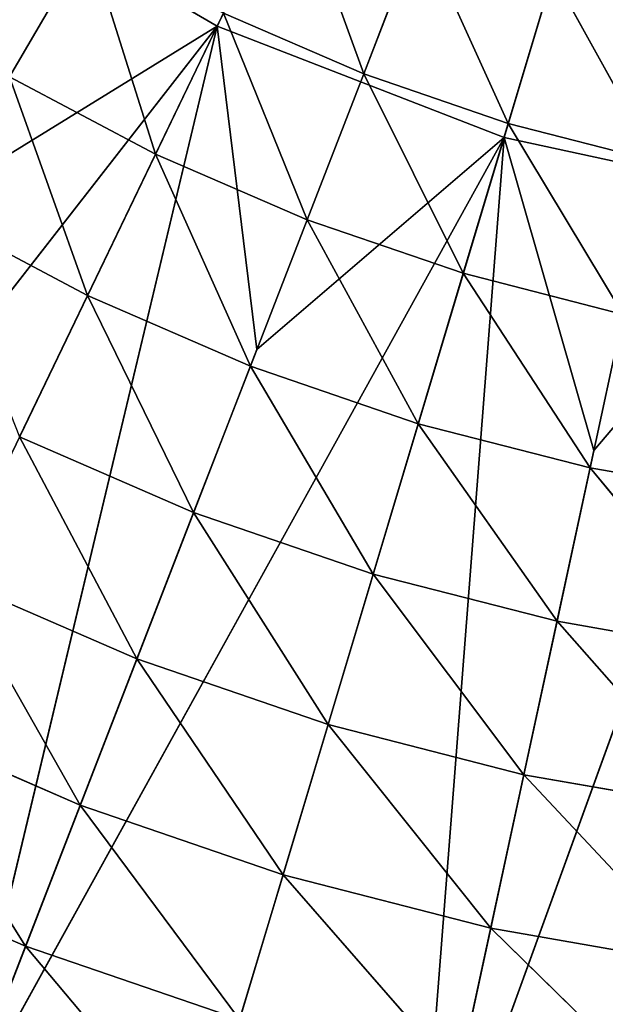
# Model space of a CAD drawing. Extents: x -0.54 to 0.78, y -0.54 to 0.56.
# Drawn here: x -0.16 to -0.07, y -0.41 to -0.26 of the extents above; entities that cross this region are included whole.
import ezdxf

# ---------------------------------------------------------------- set-up
doc = ezdxf.new("R2010")
doc.units = 0
doc.header["$LTSCALE"] = 0.0254
doc.layers.get('0').update_dxf_attribs({"color": 13, "linetype": 'CONTINUOUS'})

# ---------------------------------------------------------------- blocks, each defined once
blk = doc.blocks.new('CS_1876_SE')
at = {"color": 0}
for p, q in [((0, 0, 1.39839), (-0.12696, -0.26402, 1.39839)), ((0, 0, 1.39839), (-0.12696, -0.26402, 1.39839)), ((0, 0, 1.39839), (-0.0841, -0.28063, 1.39839)), ((0, 0, 1.39839), (-0.0841, -0.28063, 1.39839)), ((-0.1667, -0.24091, 1.39839), (-0.12696, -0.26402, 1.39839)), ((-0.1667, -0.24091, 1.39839), (-0.12696, -0.26402, 1.39839)), ((-0.11595, -0.24112, 1.64314), (-0.10506, -0.27112, 1.64224)), ((-0.11595, -0.24112, 1.64314), (-0.10506, -0.27112, 1.64224)), ((-0.10506, -0.27112, 1.64224), (-0.09667, -0.24947, 1.64314)), ((-0.10506, -0.27112, 1.64224), (-0.09667, -0.24947, 1.64314)), ((-0.09667, -0.24947, 1.64314), (-0.08347, -0.27853, 1.64224)), ((-0.09667, -0.24947, 1.64314), (-0.08347, -0.27853, 1.64224)), ((-0.14618, -0.25135, 1.64224), (-0.15793, -0.27156, 1.64131)), ((-0.14618, -0.25135, 1.64224), (-0.15793, -0.27156, 1.64131)), ((-0.14618, -0.25135, 1.64224), (-0.13614, -0.28311, 1.64131)), ((-0.14618, -0.25135, 1.64224), (-0.13614, -0.28311, 1.64131)), ((-0.08347, -0.27853, 1.64224), (-0.0768, -0.25629, 1.64314)), ((-0.08347, -0.27853, 1.64224), (-0.0768, -0.25629, 1.64314)), ((-0.0768, -0.25629, 1.64314), (-0.06135, -0.28422, 1.64224)), ((-0.0768, -0.25629, 1.64314), (-0.06135, -0.28422, 1.64224)), ((-0.13614, -0.28311, 1.64131), (-0.12601, -0.26205, 1.64224)), ((-0.13614, -0.28311, 1.64131), (-0.12601, -0.26205, 1.64224)), ((-0.10506, -0.27112, 1.64224), (-0.12601, -0.26205, 1.64224)), ((-0.12601, -0.26205, 1.64224), (-0.11351, -0.29292, 1.64131)), ((-0.12601, -0.26205, 1.64224), (-0.11351, -0.29292, 1.64131)), ((-0.10506, -0.27112, 1.64224), (-0.12601, -0.26205, 1.64224)), ((-0.12696, -0.26402, 1.39839), (-0.2317, -0.39839, 1.39845)), ((-0.12696, -0.26402, 1.39839), (-0.2317, -0.39839, 1.39845)), ((-0.12696, -0.26402, 1.39839), (-0.19518, -0.40588, 1.39845)), ((-0.12696, -0.26402, 1.39839), (-0.19518, -0.40588, 1.39845)), ((-0.1684, -0.28955, 1.39839), (-0.12696, -0.26402, 1.39839)), ((-0.1684, -0.28955, 1.39839), (-0.12696, -0.26402, 1.39839)), ((-0.16652, -0.42973, 1.39845), (-0.12696, -0.26402, 1.39839)), ((-0.16652, -0.42973, 1.39845), (-0.12696, -0.26402, 1.39839)), ((-0.12696, -0.26402, 1.39839), (-0.12103, -0.31233, 1.39839)), ((-0.12696, -0.26402, 1.39839), (-0.12103, -0.31233, 1.39839)), ((-0.12696, -0.26402, 1.39839), (-0.0841, -0.28063, 1.39839)), ((-0.12696, -0.26402, 1.39839), (-0.0841, -0.28063, 1.39839)), ((-0.13614, -0.28311, 1.64131), (-0.15793, -0.27156, 1.64131)), ((-0.15793, -0.27156, 1.64131), (-0.1463, -0.30425, 1.64036)), ((-0.15793, -0.27156, 1.64131), (-0.1463, -0.30425, 1.64036)), ((-0.13614, -0.28311, 1.64131), (-0.15793, -0.27156, 1.64131)), ((-0.10506, -0.27112, 1.64224), (-0.11351, -0.29292, 1.64131)), ((-0.10506, -0.27112, 1.64224), (-0.11351, -0.29292, 1.64131)), ((-0.08347, -0.27853, 1.64224), (-0.10506, -0.27112, 1.64224)), ((-0.10506, -0.27112, 1.64224), (-0.09018, -0.30092, 1.64131)), ((-0.10506, -0.27112, 1.64224), (-0.09018, -0.30092, 1.64131)), ((-0.08347, -0.27853, 1.64224), (-0.10506, -0.27112, 1.64224)), ((-0.09018, -0.30092, 1.64131), (-0.08347, -0.27853, 1.64224)), ((-0.09018, -0.30092, 1.64131), (-0.08347, -0.27853, 1.64224)), ((-0.06135, -0.28422, 1.64224), (-0.08347, -0.27853, 1.64224)), ((-0.08347, -0.27853, 1.64224), (-0.06629, -0.30707, 1.64131)), ((-0.08347, -0.27853, 1.64224), (-0.06629, -0.30707, 1.64131)), ((-0.06135, -0.28422, 1.64224), (-0.08347, -0.27853, 1.64224)), ((-0.0841, -0.28063, 1.39839), (-0.16652, -0.42973, 1.39845)), ((-0.0841, -0.28063, 1.39839), (-0.16652, -0.42973, 1.39845)), ((-0.0841, -0.28063, 1.39839), (-0.12928, -0.43142, 1.39845)), ((-0.0841, -0.28063, 1.39839), (-0.12928, -0.43142, 1.39845)), ((-0.12103, -0.31233, 1.39839), (-0.0841, -0.28063, 1.39839)), ((-0.12103, -0.31233, 1.39839), (-0.0841, -0.28063, 1.39839)), ((-0.09725, -0.45049, 1.39845), (-0.0841, -0.28063, 1.39839)), ((-0.09725, -0.45049, 1.39845), (-0.0841, -0.28063, 1.39839)), ((-0.0841, -0.28063, 1.39839), (-0.07068, -0.32742, 1.39839)), ((-0.0841, -0.28063, 1.39839), (-0.07068, -0.32742, 1.39839)), ((-0.0841, -0.28063, 1.39839), (-0.03916, -0.29034, 1.39839)), ((-0.0841, -0.28063, 1.39839), (-0.03916, -0.29034, 1.39839)), ((-0.1463, -0.30425, 1.64036), (-0.13614, -0.28311, 1.64131)), ((-0.1463, -0.30425, 1.64036), (-0.13614, -0.28311, 1.64131)), ((-0.11351, -0.29292, 1.64131), (-0.13614, -0.28311, 1.64131)), ((-0.13614, -0.28311, 1.64131), (-0.12198, -0.31479, 1.64036)), ((-0.13614, -0.28311, 1.64131), (-0.12198, -0.31479, 1.64036)), ((-0.11351, -0.29292, 1.64131), (-0.13614, -0.28311, 1.64131)), ((-0.03916, -0.29034, 1.39839), (-0.09725, -0.45049, 1.39845)), ((-0.03916, -0.29034, 1.39839), (-0.09725, -0.45049, 1.39845)), ((-0.07068, -0.32742, 1.39839), (-0.03916, -0.29034, 1.39839)), ((-0.07068, -0.32742, 1.39839), (-0.03916, -0.29034, 1.39839)), ((-0.1463, -0.30425, 1.64036), (-0.16972, -0.29183, 1.64036)), ((-0.1463, -0.30425, 1.64036), (-0.16972, -0.29183, 1.64036)), ((-0.12198, -0.31479, 1.64036), (-0.11351, -0.29292, 1.64131)), ((-0.12198, -0.31479, 1.64036), (-0.11351, -0.29292, 1.64131)), ((-0.09018, -0.30092, 1.64131), (-0.11351, -0.29292, 1.64131)), ((-0.11351, -0.29292, 1.64131), (-0.09691, -0.32339, 1.64036)), ((-0.11351, -0.29292, 1.64131), (-0.09691, -0.32339, 1.64036)), ((-0.09018, -0.30092, 1.64131), (-0.11351, -0.29292, 1.64131)), ((-0.09691, -0.32339, 1.64036), (-0.09018, -0.30092, 1.64131)), ((-0.09691, -0.32339, 1.64036), (-0.09018, -0.30092, 1.64131)), ((-0.06629, -0.30707, 1.64131), (-0.09018, -0.30092, 1.64131)), ((-0.09018, -0.30092, 1.64131), (-0.07124, -0.32999, 1.64036)), ((-0.09018, -0.30092, 1.64131), (-0.07124, -0.32999, 1.64036)), ((-0.06629, -0.30707, 1.64131), (-0.09018, -0.30092, 1.64131)), ((-0.15647, -0.32538, 1.63941), (-0.1463, -0.30425, 1.64036)), ((-0.15647, -0.32538, 1.63941), (-0.1463, -0.30425, 1.64036)), ((-0.12198, -0.31479, 1.64036), (-0.1463, -0.30425, 1.64036)), ((-0.1463, -0.30425, 1.64036), (-0.13045, -0.33665, 1.63941)), ((-0.1463, -0.30425, 1.64036), (-0.13045, -0.33665, 1.63941)), ((-0.12198, -0.31479, 1.64036), (-0.1463, -0.30425, 1.64036)), ((-0.07124, -0.32999, 1.64036), (-0.06629, -0.30707, 1.64131)), ((-0.07124, -0.32999, 1.64036), (-0.06629, -0.30707, 1.64131)), ((-0.16652, -0.42973, 1.39845), (-0.12103, -0.31233, 1.39839)), ((-0.16652, -0.42973, 1.39845), (-0.12103, -0.31233, 1.39839)), ((-0.12198, -0.31479, 1.64036), (-0.13045, -0.33665, 1.63941)), ((-0.12198, -0.31479, 1.64036), (-0.13045, -0.33665, 1.63941)), ((-0.09691, -0.32339, 1.64036), (-0.12198, -0.31479, 1.64036)), ((-0.12198, -0.31479, 1.64036), (-0.10364, -0.34585, 1.63941)), ((-0.12198, -0.31479, 1.64036), (-0.10364, -0.34585, 1.63941)), ((-0.09691, -0.32339, 1.64036), (-0.12198, -0.31479, 1.64036)), ((-0.10364, -0.34585, 1.63941), (-0.09691, -0.32339, 1.64036)), ((-0.10364, -0.34585, 1.63941), (-0.09691, -0.32339, 1.64036)), ((-0.07124, -0.32999, 1.64036), (-0.09691, -0.32339, 1.64036)), ((-0.09691, -0.32339, 1.64036), (-0.07618, -0.35292, 1.63941)), ((-0.09691, -0.32339, 1.64036), (-0.07618, -0.35292, 1.63941)), ((-0.07124, -0.32999, 1.64036), (-0.09691, -0.32339, 1.64036)), ((-0.13045, -0.33665, 1.63941), (-0.15647, -0.32538, 1.63941)), ((-0.15647, -0.32538, 1.63941), (-0.13893, -0.35852, 1.63847)), ((-0.15647, -0.32538, 1.63941), (-0.13893, -0.35852, 1.63847)), ((-0.13045, -0.33665, 1.63941), (-0.15647, -0.32538, 1.63941)), ((-0.09725, -0.45049, 1.39845), (-0.07068, -0.32742, 1.39839)), ((-0.09725, -0.45049, 1.39845), (-0.07068, -0.32742, 1.39839)), ((-0.07124, -0.32999, 1.64036), (-0.07618, -0.35292, 1.63941)), ((-0.07124, -0.32999, 1.64036), (-0.07618, -0.35292, 1.63941)), ((-0.04513, -0.33457, 1.64036), (-0.07124, -0.32999, 1.64036)), ((-0.07124, -0.32999, 1.64036), (-0.04826, -0.35781, 1.63941)), ((-0.07124, -0.32999, 1.64036), (-0.04826, -0.35781, 1.63941)), ((-0.04513, -0.33457, 1.64036), (-0.07124, -0.32999, 1.64036)), ((-0.13893, -0.35852, 1.63847), (-0.13045, -0.33665, 1.63941)), ((-0.13893, -0.35852, 1.63847), (-0.13045, -0.33665, 1.63941)), ((-0.10364, -0.34585, 1.63941), (-0.13045, -0.33665, 1.63941)), ((-0.13045, -0.33665, 1.63941), (-0.11037, -0.36832, 1.63847)), ((-0.13045, -0.33665, 1.63941), (-0.11037, -0.36832, 1.63847)), ((-0.10364, -0.34585, 1.63941), (-0.13045, -0.33665, 1.63941)), ((-0.13893, -0.35852, 1.63847), (-0.16663, -0.34652, 1.63847)), ((-0.16663, -0.34652, 1.63847), (-0.1474, -0.38039, 1.63754)), ((-0.16663, -0.34652, 1.63847), (-0.1474, -0.38039, 1.63754)), ((-0.13893, -0.35852, 1.63847), (-0.16663, -0.34652, 1.63847)), ((-0.11037, -0.36832, 1.63847), (-0.10364, -0.34585, 1.63941)), ((-0.11037, -0.36832, 1.63847), (-0.10364, -0.34585, 1.63941)), ((-0.07618, -0.35292, 1.63941), (-0.10364, -0.34585, 1.63941)), ((-0.10364, -0.34585, 1.63941), (-0.08113, -0.37584, 1.63847)), ((-0.10364, -0.34585, 1.63941), (-0.08113, -0.37584, 1.63847)), ((-0.07618, -0.35292, 1.63941), (-0.10364, -0.34585, 1.63941)), ((-0.08113, -0.37584, 1.63847), (-0.07618, -0.35292, 1.63941)), ((-0.08113, -0.37584, 1.63847), (-0.07618, -0.35292, 1.63941)), ((-0.04826, -0.35781, 1.63941), (-0.07618, -0.35292, 1.63941)), ((-0.07618, -0.35292, 1.63941), (-0.05139, -0.38105, 1.63847)), ((-0.07618, -0.35292, 1.63941), (-0.05139, -0.38105, 1.63847)), ((-0.04826, -0.35781, 1.63941), (-0.07618, -0.35292, 1.63941)), ((-0.13893, -0.35852, 1.63847), (-0.1474, -0.38039, 1.63754)), ((-0.13893, -0.35852, 1.63847), (-0.1474, -0.38039, 1.63754)), ((-0.11037, -0.36832, 1.63847), (-0.13893, -0.35852, 1.63847)), ((-0.13893, -0.35852, 1.63847), (-0.1171, -0.39079, 1.63754)), ((-0.13893, -0.35852, 1.63847), (-0.1171, -0.39079, 1.63754)), ((-0.11037, -0.36832, 1.63847), (-0.13893, -0.35852, 1.63847)), ((-0.1474, -0.38039, 1.63754), (-0.17679, -0.36765, 1.63754)), ((-0.17679, -0.36765, 1.63754), (-0.15557, -0.40146, 1.63667)), ((-0.17679, -0.36765, 1.63754), (-0.15557, -0.40146, 1.63667)), ((-0.1474, -0.38039, 1.63754), (-0.17679, -0.36765, 1.63754)), ((-0.1171, -0.39079, 1.63754), (-0.11037, -0.36832, 1.63847)), ((-0.1171, -0.39079, 1.63754), (-0.11037, -0.36832, 1.63847)), ((-0.08113, -0.37584, 1.63847), (-0.11037, -0.36832, 1.63847)), ((-0.11037, -0.36832, 1.63847), (-0.08608, -0.39877, 1.63754)), ((-0.11037, -0.36832, 1.63847), (-0.08608, -0.39877, 1.63754)), ((-0.08113, -0.37584, 1.63847), (-0.11037, -0.36832, 1.63847)), ((-0.08113, -0.37584, 1.63847), (-0.08608, -0.39877, 1.63754)), ((-0.08113, -0.37584, 1.63847), (-0.08608, -0.39877, 1.63754)), ((-0.05139, -0.38105, 1.63847), (-0.08113, -0.37584, 1.63847)), ((-0.08113, -0.37584, 1.63847), (-0.05453, -0.40429, 1.63754)), ((-0.08113, -0.37584, 1.63847), (-0.05453, -0.40429, 1.63754)), ((-0.05139, -0.38105, 1.63847), (-0.08113, -0.37584, 1.63847)), ((-0.15557, -0.40146, 1.63667), (-0.1474, -0.38039, 1.63754)), ((-0.15557, -0.40146, 1.63667), (-0.1474, -0.38039, 1.63754)), ((-0.1171, -0.39079, 1.63754), (-0.1474, -0.38039, 1.63754)), ((-0.1474, -0.38039, 1.63754), (-0.12359, -0.41243, 1.63667)), ((-0.1474, -0.38039, 1.63754), (-0.12359, -0.41243, 1.63667)), ((-0.1171, -0.39079, 1.63754), (-0.1474, -0.38039, 1.63754)), ((-0.15557, -0.40146, 1.63667), (-0.18659, -0.38802, 1.63667)), ((-0.15557, -0.40146, 1.63667), (-0.18659, -0.38802, 1.63667)), ((-0.12359, -0.41243, 1.63667), (-0.1171, -0.39079, 1.63754)), ((-0.12359, -0.41243, 1.63667), (-0.1171, -0.39079, 1.63754)), ((-0.08608, -0.39877, 1.63754), (-0.1171, -0.39079, 1.63754)), ((-0.1171, -0.39079, 1.63754), (-0.09085, -0.42085, 1.63667)), ((-0.1171, -0.39079, 1.63754), (-0.09085, -0.42085, 1.63667)), ((-0.08608, -0.39877, 1.63754), (-0.1171, -0.39079, 1.63754)), ((-0.09085, -0.42085, 1.63667), (-0.08608, -0.39877, 1.63754)), ((-0.09085, -0.42085, 1.63667), (-0.08608, -0.39877, 1.63754)), ((-0.05453, -0.40429, 1.63754), (-0.08608, -0.39877, 1.63754)), ((-0.08608, -0.39877, 1.63754), (-0.05755, -0.42668, 1.63667)), ((-0.08608, -0.39877, 1.63754), (-0.05755, -0.42668, 1.63667)), ((-0.05453, -0.40429, 1.63754), (-0.08608, -0.39877, 1.63754)), ((-0.15557, -0.40146, 1.63667), (-0.16311, -0.42092, 1.63589)), ((-0.15557, -0.40146, 1.63667), (-0.16311, -0.42092, 1.63589)), ((-0.12359, -0.41243, 1.63667), (-0.15557, -0.40146, 1.63667)), ((-0.15557, -0.40146, 1.63667), (-0.12958, -0.43242, 1.63589)), ((-0.15557, -0.40146, 1.63667), (-0.12958, -0.43242, 1.63589)), ((-0.12359, -0.41243, 1.63667), (-0.15557, -0.40146, 1.63667))]:
    blk.add_line(p, q, dxfattribs=at)
at = {"color": 252}
mesh = blk.add_polyface(dxfattribs=at)
corners = [(0, 0, 1.39839), (-0.12696, -0.26402, 1.39839), (-0.1667, -0.24091, 1.39839)]
mesh.append_faces([[corners[k] for k in face] for face in [(0, 1, 2)]], dxfattribs={"color": 252})
mesh = blk.add_polyface(dxfattribs=at)
corners = [(0, 0, 1.39839), (-0.0841, -0.28063, 1.39839), (-0.12696, -0.26402, 1.39839)]
mesh.append_faces([[corners[k] for k in face] for face in [(0, 1, 2)]], dxfattribs={"color": 252})
mesh = blk.add_polyface(dxfattribs=at)
corners = [(0, 0, 1.39839), (-0.03916, -0.29034, 1.39839), (-0.0841, -0.28063, 1.39839)]
mesh.append_faces([[corners[k] for k in face] for face in [(0, 1, 2)]], dxfattribs={"color": 252})
mesh = blk.add_polyface(dxfattribs=at)
corners = [(-0.14618, -0.25135, 1.64224), (-0.16545, -0.23911, 1.64224), (-0.15793, -0.27156, 1.64131)]
mesh.append_faces([[corners[k] for k in face] for face in [(0, 1, 2)]], dxfattribs={"color": 252})
mesh = blk.add_polyface(dxfattribs=at)
corners = [(-0.12696, -0.26402, 1.39839), (-0.1684, -0.28955, 1.39839), (-0.1667, -0.24091, 1.39839)]
mesh.append_faces([[corners[k] for k in face] for face in [(0, 1, 2)]], dxfattribs={"color": 252})
mesh = blk.add_polyface(dxfattribs=at)
corners = [(-0.10506, -0.27112, 1.64224), (-0.11595, -0.24112, 1.64314), (-0.12601, -0.26205, 1.64224)]
mesh.append_faces([[corners[k] for k in face] for face in [(0, 1, 2)]], dxfattribs={"color": 252})
mesh = blk.add_polyface(dxfattribs=at)
corners = [(-0.09667, -0.24947, 1.64314), (-0.11595, -0.24112, 1.64314), (-0.10506, -0.27112, 1.64224)]
mesh.append_faces([[corners[k] for k in face] for face in [(0, 1, 2)]], dxfattribs={"color": 252})
mesh = blk.add_polyface(dxfattribs=at)
corners = [(-0.08347, -0.27853, 1.64224), (-0.09667, -0.24947, 1.64314), (-0.10506, -0.27112, 1.64224)]
mesh.append_faces([[corners[k] for k in face] for face in [(0, 1, 2)]], dxfattribs={"color": 252})
mesh = blk.add_polyface(dxfattribs=at)
corners = [(-0.0768, -0.25629, 1.64314), (-0.09667, -0.24947, 1.64314), (-0.08347, -0.27853, 1.64224)]
mesh.append_faces([[corners[k] for k in face] for face in [(0, 1, 2)]], dxfattribs={"color": 252})
mesh = blk.add_polyface(dxfattribs=at)
corners = [(-0.13614, -0.28311, 1.64131), (-0.14618, -0.25135, 1.64224), (-0.15793, -0.27156, 1.64131)]
mesh.append_faces([[corners[k] for k in face] for face in [(0, 1, 2)]], dxfattribs={"color": 252})
mesh = blk.add_polyface(dxfattribs=at)
corners = [(-0.12601, -0.26205, 1.64224), (-0.14618, -0.25135, 1.64224), (-0.13614, -0.28311, 1.64131)]
mesh.append_faces([[corners[k] for k in face] for face in [(0, 1, 2)]], dxfattribs={"color": 252})
mesh = blk.add_polyface(dxfattribs=at)
corners = [(-0.06135, -0.28422, 1.64224), (-0.0768, -0.25629, 1.64314), (-0.08347, -0.27853, 1.64224)]
mesh.append_faces([[corners[k] for k in face] for face in [(0, 1, 2)]], dxfattribs={"color": 252})
mesh = blk.add_polyface(dxfattribs=at)
corners = [(-0.05646, -0.26153, 1.64314), (-0.0768, -0.25629, 1.64314), (-0.06135, -0.28422, 1.64224)]
mesh.append_faces([[corners[k] for k in face] for face in [(0, 1, 2)]], dxfattribs={"color": 252})
mesh = blk.add_polyface(dxfattribs=at)
corners = [(-0.11351, -0.29292, 1.64131), (-0.12601, -0.26205, 1.64224), (-0.13614, -0.28311, 1.64131)]
mesh.append_faces([[corners[k] for k in face] for face in [(0, 1, 2)]], dxfattribs={"color": 252})
mesh = blk.add_polyface(dxfattribs=at)
corners = [(-0.10506, -0.27112, 1.64224), (-0.12601, -0.26205, 1.64224), (-0.11351, -0.29292, 1.64131)]
mesh.append_faces([[corners[k] for k in face] for face in [(0, 1, 2)]], dxfattribs={"color": 252})
mesh = blk.add_polyface(dxfattribs=at)
corners = [(-0.12696, -0.26402, 1.39839), (-0.2317, -0.39839, 1.39845), (-0.1684, -0.28955, 1.39839)]
mesh.append_faces([[corners[k] for k in face] for face in [(0, 1, 2)]], dxfattribs={"color": 252})
mesh = blk.add_polyface(dxfattribs=at)
corners = [(-0.12696, -0.26402, 1.39839), (-0.19518, -0.40588, 1.39845), (-0.2317, -0.39839, 1.39845)]
mesh.append_faces([[corners[k] for k in face] for face in [(0, 1, 2)]], dxfattribs={"color": 252})
mesh = blk.add_polyface(dxfattribs=at)
corners = [(-0.12696, -0.26402, 1.39839), (-0.16652, -0.42973, 1.39845), (-0.19518, -0.40588, 1.39845)]
mesh.append_faces([[corners[k] for k in face] for face in [(0, 1, 2)]], dxfattribs={"color": 252})
mesh = blk.add_polyface(dxfattribs=at)
corners = [(-0.12103, -0.31233, 1.39839), (-0.16652, -0.42973, 1.39845), (-0.12696, -0.26402, 1.39839)]
mesh.append_faces([[corners[k] for k in face] for face in [(0, 1, 2)]], dxfattribs={"color": 252})
mesh = blk.add_polyface(dxfattribs=at)
corners = [(-0.0841, -0.28063, 1.39839), (-0.12103, -0.31233, 1.39839), (-0.12696, -0.26402, 1.39839)]
mesh.append_faces([[corners[k] for k in face] for face in [(0, 1, 2)]], dxfattribs={"color": 252})
mesh = blk.add_polyface(dxfattribs=at)
corners = [(-0.1463, -0.30425, 1.64036), (-0.15793, -0.27156, 1.64131), (-0.16972, -0.29183, 1.64036)]
mesh.append_faces([[corners[k] for k in face] for face in [(0, 1, 2)]], dxfattribs={"color": 252})
mesh = blk.add_polyface(dxfattribs=at)
corners = [(-0.13614, -0.28311, 1.64131), (-0.15793, -0.27156, 1.64131), (-0.1463, -0.30425, 1.64036)]
mesh.append_faces([[corners[k] for k in face] for face in [(0, 1, 2)]], dxfattribs={"color": 252})
mesh = blk.add_polyface(dxfattribs=at)
corners = [(-0.09018, -0.30092, 1.64131), (-0.10506, -0.27112, 1.64224), (-0.11351, -0.29292, 1.64131)]
mesh.append_faces([[corners[k] for k in face] for face in [(0, 1, 2)]], dxfattribs={"color": 252})
mesh = blk.add_polyface(dxfattribs=at)
corners = [(-0.08347, -0.27853, 1.64224), (-0.10506, -0.27112, 1.64224), (-0.09018, -0.30092, 1.64131)]
mesh.append_faces([[corners[k] for k in face] for face in [(0, 1, 2)]], dxfattribs={"color": 252})
mesh = blk.add_polyface(dxfattribs=at)
corners = [(-0.06629, -0.30707, 1.64131), (-0.08347, -0.27853, 1.64224), (-0.09018, -0.30092, 1.64131)]
mesh.append_faces([[corners[k] for k in face] for face in [(0, 1, 2)]], dxfattribs={"color": 252})
mesh = blk.add_polyface(dxfattribs=at)
corners = [(-0.06135, -0.28422, 1.64224), (-0.08347, -0.27853, 1.64224), (-0.06629, -0.30707, 1.64131)]
mesh.append_faces([[corners[k] for k in face] for face in [(0, 1, 2)]], dxfattribs={"color": 252})
mesh = blk.add_polyface(dxfattribs=at)
corners = [(-0.0841, -0.28063, 1.39839), (-0.16652, -0.42973, 1.39845), (-0.12103, -0.31233, 1.39839)]
mesh.append_faces([[corners[k] for k in face] for face in [(0, 1, 2)]], dxfattribs={"color": 252})
mesh = blk.add_polyface(dxfattribs=at)
corners = [(-0.0841, -0.28063, 1.39839), (-0.12928, -0.43142, 1.39845), (-0.16652, -0.42973, 1.39845)]
mesh.append_faces([[corners[k] for k in face] for face in [(0, 1, 2)]], dxfattribs={"color": 252})
mesh = blk.add_polyface(dxfattribs=at)
corners = [(-0.0841, -0.28063, 1.39839), (-0.09725, -0.45049, 1.39845), (-0.12928, -0.43142, 1.39845)]
mesh.append_faces([[corners[k] for k in face] for face in [(0, 1, 2)]], dxfattribs={"color": 252})
mesh = blk.add_polyface(dxfattribs=at)
corners = [(-0.07068, -0.32742, 1.39839), (-0.09725, -0.45049, 1.39845), (-0.0841, -0.28063, 1.39839)]
mesh.append_faces([[corners[k] for k in face] for face in [(0, 1, 2)]], dxfattribs={"color": 252})
mesh = blk.add_polyface(dxfattribs=at)
corners = [(-0.03916, -0.29034, 1.39839), (-0.07068, -0.32742, 1.39839), (-0.0841, -0.28063, 1.39839)]
mesh.append_faces([[corners[k] for k in face] for face in [(0, 1, 2)]], dxfattribs={"color": 252})
mesh = blk.add_polyface(dxfattribs=at)
corners = [(-0.12198, -0.31479, 1.64036), (-0.13614, -0.28311, 1.64131), (-0.1463, -0.30425, 1.64036)]
mesh.append_faces([[corners[k] for k in face] for face in [(0, 1, 2)]], dxfattribs={"color": 252})
mesh = blk.add_polyface(dxfattribs=at)
corners = [(-0.11351, -0.29292, 1.64131), (-0.13614, -0.28311, 1.64131), (-0.12198, -0.31479, 1.64036)]
mesh.append_faces([[corners[k] for k in face] for face in [(0, 1, 2)]], dxfattribs={"color": 252})
mesh = blk.add_polyface(dxfattribs=at)
corners = [(-0.03916, -0.29034, 1.39839), (-0.09725, -0.45049, 1.39845), (-0.07068, -0.32742, 1.39839)]
mesh.append_faces([[corners[k] for k in face] for face in [(0, 1, 2)]], dxfattribs={"color": 252})
mesh = blk.add_polyface(dxfattribs=at)
corners = [(-0.03916, -0.29034, 1.39839), (-0.0602, -0.44633, 1.39845), (-0.09725, -0.45049, 1.39845)]
mesh.append_faces([[corners[k] for k in face] for face in [(0, 1, 2)]], dxfattribs={"color": 252})
mesh = blk.add_polyface(dxfattribs=at)
corners = [(-0.1463, -0.30425, 1.64036), (-0.16972, -0.29183, 1.64036), (-0.15647, -0.32538, 1.63941)]
mesh.append_faces([[corners[k] for k in face] for face in [(0, 1, 2)]], dxfattribs={"color": 252})
mesh = blk.add_polyface(dxfattribs=at)
corners = [(-0.09691, -0.32339, 1.64036), (-0.11351, -0.29292, 1.64131), (-0.12198, -0.31479, 1.64036)]
mesh.append_faces([[corners[k] for k in face] for face in [(0, 1, 2)]], dxfattribs={"color": 252})
mesh = blk.add_polyface(dxfattribs=at)
corners = [(-0.09018, -0.30092, 1.64131), (-0.11351, -0.29292, 1.64131), (-0.09691, -0.32339, 1.64036)]
mesh.append_faces([[corners[k] for k in face] for face in [(0, 1, 2)]], dxfattribs={"color": 252})
mesh = blk.add_polyface(dxfattribs=at)
corners = [(-0.07124, -0.32999, 1.64036), (-0.09018, -0.30092, 1.64131), (-0.09691, -0.32339, 1.64036)]
mesh.append_faces([[corners[k] for k in face] for face in [(0, 1, 2)]], dxfattribs={"color": 252})
mesh = blk.add_polyface(dxfattribs=at)
corners = [(-0.06629, -0.30707, 1.64131), (-0.09018, -0.30092, 1.64131), (-0.07124, -0.32999, 1.64036)]
mesh.append_faces([[corners[k] for k in face] for face in [(0, 1, 2)]], dxfattribs={"color": 252})
mesh = blk.add_polyface(dxfattribs=at)
corners = [(-0.13045, -0.33665, 1.63941), (-0.1463, -0.30425, 1.64036), (-0.15647, -0.32538, 1.63941)]
mesh.append_faces([[corners[k] for k in face] for face in [(0, 1, 2)]], dxfattribs={"color": 252})
mesh = blk.add_polyface(dxfattribs=at)
corners = [(-0.12198, -0.31479, 1.64036), (-0.1463, -0.30425, 1.64036), (-0.13045, -0.33665, 1.63941)]
mesh.append_faces([[corners[k] for k in face] for face in [(0, 1, 2)]], dxfattribs={"color": 252})
mesh = blk.add_polyface(dxfattribs=at)
corners = [(-0.04513, -0.33457, 1.64036), (-0.06629, -0.30707, 1.64131), (-0.07124, -0.32999, 1.64036)]
mesh.append_faces([[corners[k] for k in face] for face in [(0, 1, 2)]], dxfattribs={"color": 252})
mesh = blk.add_polyface(dxfattribs=at)
corners = [(-0.10364, -0.34585, 1.63941), (-0.12198, -0.31479, 1.64036), (-0.13045, -0.33665, 1.63941)]
mesh.append_faces([[corners[k] for k in face] for face in [(0, 1, 2)]], dxfattribs={"color": 252})
mesh = blk.add_polyface(dxfattribs=at)
corners = [(-0.09691, -0.32339, 1.64036), (-0.12198, -0.31479, 1.64036), (-0.10364, -0.34585, 1.63941)]
mesh.append_faces([[corners[k] for k in face] for face in [(0, 1, 2)]], dxfattribs={"color": 252})
mesh = blk.add_polyface(dxfattribs=at)
corners = [(-0.07618, -0.35292, 1.63941), (-0.09691, -0.32339, 1.64036), (-0.10364, -0.34585, 1.63941)]
mesh.append_faces([[corners[k] for k in face] for face in [(0, 1, 2)]], dxfattribs={"color": 252})
mesh = blk.add_polyface(dxfattribs=at)
corners = [(-0.07124, -0.32999, 1.64036), (-0.09691, -0.32339, 1.64036), (-0.07618, -0.35292, 1.63941)]
mesh.append_faces([[corners[k] for k in face] for face in [(0, 1, 2)]], dxfattribs={"color": 252})
mesh = blk.add_polyface(dxfattribs=at)
corners = [(-0.13893, -0.35852, 1.63847), (-0.15647, -0.32538, 1.63941), (-0.16663, -0.34652, 1.63847)]
mesh.append_faces([[corners[k] for k in face] for face in [(0, 1, 2)]], dxfattribs={"color": 252})
mesh = blk.add_polyface(dxfattribs=at)
corners = [(-0.13045, -0.33665, 1.63941), (-0.15647, -0.32538, 1.63941), (-0.13893, -0.35852, 1.63847)]
mesh.append_faces([[corners[k] for k in face] for face in [(0, 1, 2)]], dxfattribs={"color": 252})
mesh = blk.add_polyface(dxfattribs=at)
corners = [(-0.04826, -0.35781, 1.63941), (-0.07124, -0.32999, 1.64036), (-0.07618, -0.35292, 1.63941)]
mesh.append_faces([[corners[k] for k in face] for face in [(0, 1, 2)]], dxfattribs={"color": 252})
mesh = blk.add_polyface(dxfattribs=at)
corners = [(-0.04513, -0.33457, 1.64036), (-0.07124, -0.32999, 1.64036), (-0.04826, -0.35781, 1.63941)]
mesh.append_faces([[corners[k] for k in face] for face in [(0, 1, 2)]], dxfattribs={"color": 252})
mesh = blk.add_polyface(dxfattribs=at)
corners = [(-0.11037, -0.36832, 1.63847), (-0.13045, -0.33665, 1.63941), (-0.13893, -0.35852, 1.63847)]
mesh.append_faces([[corners[k] for k in face] for face in [(0, 1, 2)]], dxfattribs={"color": 252})
mesh = blk.add_polyface(dxfattribs=at)
corners = [(-0.10364, -0.34585, 1.63941), (-0.13045, -0.33665, 1.63941), (-0.11037, -0.36832, 1.63847)]
mesh.append_faces([[corners[k] for k in face] for face in [(0, 1, 2)]], dxfattribs={"color": 252})
mesh = blk.add_polyface(dxfattribs=at)
corners = [(-0.1474, -0.38039, 1.63754), (-0.16663, -0.34652, 1.63847), (-0.17679, -0.36765, 1.63754)]
mesh.append_faces([[corners[k] for k in face] for face in [(0, 1, 2)]], dxfattribs={"color": 252})
mesh = blk.add_polyface(dxfattribs=at)
corners = [(-0.13893, -0.35852, 1.63847), (-0.16663, -0.34652, 1.63847), (-0.1474, -0.38039, 1.63754)]
mesh.append_faces([[corners[k] for k in face] for face in [(0, 1, 2)]], dxfattribs={"color": 252})
mesh = blk.add_polyface(dxfattribs=at)
corners = [(-0.08113, -0.37584, 1.63847), (-0.10364, -0.34585, 1.63941), (-0.11037, -0.36832, 1.63847)]
mesh.append_faces([[corners[k] for k in face] for face in [(0, 1, 2)]], dxfattribs={"color": 252})
mesh = blk.add_polyface(dxfattribs=at)
corners = [(-0.07618, -0.35292, 1.63941), (-0.10364, -0.34585, 1.63941), (-0.08113, -0.37584, 1.63847)]
mesh.append_faces([[corners[k] for k in face] for face in [(0, 1, 2)]], dxfattribs={"color": 252})
mesh = blk.add_polyface(dxfattribs=at)
corners = [(-0.05139, -0.38105, 1.63847), (-0.07618, -0.35292, 1.63941), (-0.08113, -0.37584, 1.63847)]
mesh.append_faces([[corners[k] for k in face] for face in [(0, 1, 2)]], dxfattribs={"color": 252})
mesh = blk.add_polyface(dxfattribs=at)
corners = [(-0.04826, -0.35781, 1.63941), (-0.07618, -0.35292, 1.63941), (-0.05139, -0.38105, 1.63847)]
mesh.append_faces([[corners[k] for k in face] for face in [(0, 1, 2)]], dxfattribs={"color": 252})
mesh = blk.add_polyface(dxfattribs=at)
corners = [(-0.1171, -0.39079, 1.63754), (-0.13893, -0.35852, 1.63847), (-0.1474, -0.38039, 1.63754)]
mesh.append_faces([[corners[k] for k in face] for face in [(0, 1, 2)]], dxfattribs={"color": 252})
mesh = blk.add_polyface(dxfattribs=at)
corners = [(-0.11037, -0.36832, 1.63847), (-0.13893, -0.35852, 1.63847), (-0.1171, -0.39079, 1.63754)]
mesh.append_faces([[corners[k] for k in face] for face in [(0, 1, 2)]], dxfattribs={"color": 252})
mesh = blk.add_polyface(dxfattribs=at)
corners = [(-0.15557, -0.40146, 1.63667), (-0.17679, -0.36765, 1.63754), (-0.18659, -0.38802, 1.63667)]
mesh.append_faces([[corners[k] for k in face] for face in [(0, 1, 2)]], dxfattribs={"color": 252})
mesh = blk.add_polyface(dxfattribs=at)
corners = [(-0.1474, -0.38039, 1.63754), (-0.17679, -0.36765, 1.63754), (-0.15557, -0.40146, 1.63667)]
mesh.append_faces([[corners[k] for k in face] for face in [(0, 1, 2)]], dxfattribs={"color": 252})
mesh = blk.add_polyface(dxfattribs=at)
corners = [(-0.08608, -0.39877, 1.63754), (-0.11037, -0.36832, 1.63847), (-0.1171, -0.39079, 1.63754)]
mesh.append_faces([[corners[k] for k in face] for face in [(0, 1, 2)]], dxfattribs={"color": 252})
mesh = blk.add_polyface(dxfattribs=at)
corners = [(-0.08113, -0.37584, 1.63847), (-0.11037, -0.36832, 1.63847), (-0.08608, -0.39877, 1.63754)]
mesh.append_faces([[corners[k] for k in face] for face in [(0, 1, 2)]], dxfattribs={"color": 252})
mesh = blk.add_polyface(dxfattribs=at)
corners = [(-0.05453, -0.40429, 1.63754), (-0.08113, -0.37584, 1.63847), (-0.08608, -0.39877, 1.63754)]
mesh.append_faces([[corners[k] for k in face] for face in [(0, 1, 2)]], dxfattribs={"color": 252})
mesh = blk.add_polyface(dxfattribs=at)
corners = [(-0.05139, -0.38105, 1.63847), (-0.08113, -0.37584, 1.63847), (-0.05453, -0.40429, 1.63754)]
mesh.append_faces([[corners[k] for k in face] for face in [(0, 1, 2)]], dxfattribs={"color": 252})
mesh = blk.add_polyface(dxfattribs=at)
corners = [(-0.12359, -0.41243, 1.63667), (-0.1474, -0.38039, 1.63754), (-0.15557, -0.40146, 1.63667)]
mesh.append_faces([[corners[k] for k in face] for face in [(0, 1, 2)]], dxfattribs={"color": 252})
mesh = blk.add_polyface(dxfattribs=at)
corners = [(-0.1171, -0.39079, 1.63754), (-0.1474, -0.38039, 1.63754), (-0.12359, -0.41243, 1.63667)]
mesh.append_faces([[corners[k] for k in face] for face in [(0, 1, 2)]], dxfattribs={"color": 252})
mesh = blk.add_polyface(dxfattribs=at)
corners = [(-0.15557, -0.40146, 1.63667), (-0.18659, -0.38802, 1.63667), (-0.16311, -0.42092, 1.63589)]
mesh.append_faces([[corners[k] for k in face] for face in [(0, 1, 2)]], dxfattribs={"color": 252})
mesh = blk.add_polyface(dxfattribs=at)
corners = [(-0.09085, -0.42085, 1.63667), (-0.1171, -0.39079, 1.63754), (-0.12359, -0.41243, 1.63667)]
mesh.append_faces([[corners[k] for k in face] for face in [(0, 1, 2)]], dxfattribs={"color": 252})
mesh = blk.add_polyface(dxfattribs=at)
corners = [(-0.08608, -0.39877, 1.63754), (-0.1171, -0.39079, 1.63754), (-0.09085, -0.42085, 1.63667)]
mesh.append_faces([[corners[k] for k in face] for face in [(0, 1, 2)]], dxfattribs={"color": 252})
mesh = blk.add_polyface(dxfattribs=at)
corners = [(-0.05755, -0.42668, 1.63667), (-0.08608, -0.39877, 1.63754), (-0.09085, -0.42085, 1.63667)]
mesh.append_faces([[corners[k] for k in face] for face in [(0, 1, 2)]], dxfattribs={"color": 252})
mesh = blk.add_polyface(dxfattribs=at)
corners = [(-0.05453, -0.40429, 1.63754), (-0.08608, -0.39877, 1.63754), (-0.05755, -0.42668, 1.63667)]
mesh.append_faces([[corners[k] for k in face] for face in [(0, 1, 2)]], dxfattribs={"color": 252})
mesh = blk.add_polyface(dxfattribs=at)
corners = [(-0.12958, -0.43242, 1.63589), (-0.15557, -0.40146, 1.63667), (-0.16311, -0.42092, 1.63589)]
mesh.append_faces([[corners[k] for k in face] for face in [(0, 1, 2)]], dxfattribs={"color": 252})
mesh = blk.add_polyface(dxfattribs=at)
corners = [(-0.12359, -0.41243, 1.63667), (-0.15557, -0.40146, 1.63667), (-0.12958, -0.43242, 1.63589)]
mesh.append_faces([[corners[k] for k in face] for face in [(0, 1, 2)]], dxfattribs={"color": 252})
blk = doc.blocks.new('SKP5B30')
at = {"color": 0}
blk.add_blockref('CS_1876_SE', (0, 0), dxfattribs=at)

msp = doc.modelspace()

# ---------------------------------------------------------------- block references
at = {"color": 0}
msp.add_blockref('SKP5B30', (0, 0), dxfattribs=at)

doc.saveas('drawing.dxf')
